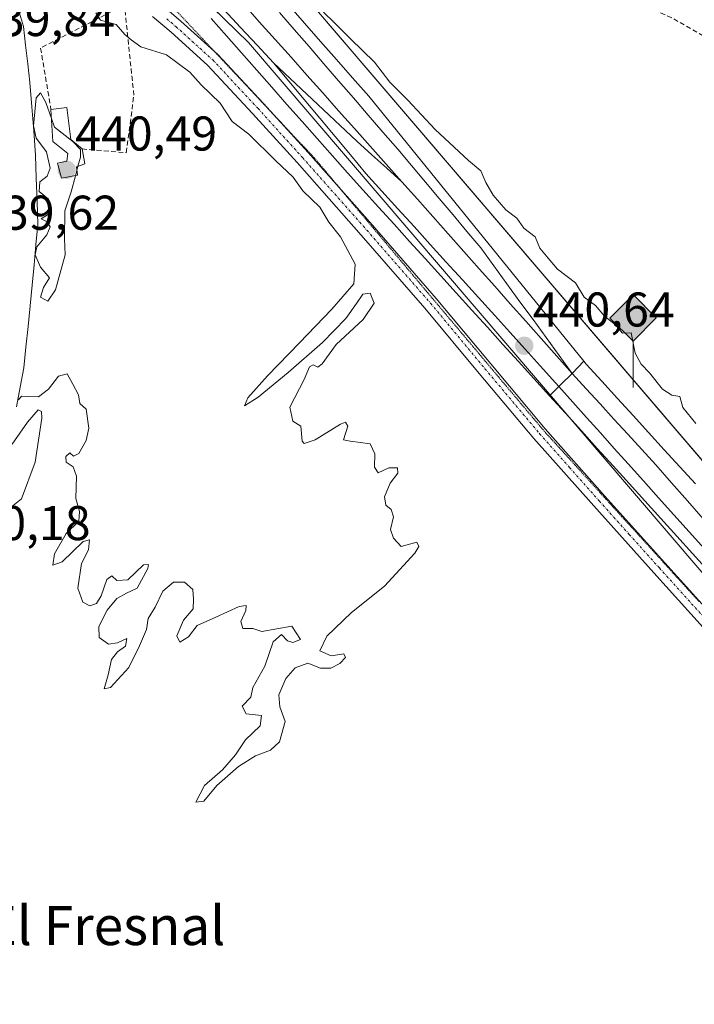
# Model space of a CAD drawing. Units: metres. Extents: x 610783 to 614232, y 4733948 to 4736317.
# Drawn here: x 611729 to 611868, y 4734080 to 4734282 of the extents above; entities that cross this region are included whole.
import ezdxf
from ezdxf.enums import TextEntityAlignment as Align

# ---------------------------------------------------------------- set-up
doc = ezdxf.new("R2010")
doc.units = ezdxf.units.M
doc.header["$MEASUREMENT"] = 0
for name, pattern in [('TRAZO_Y_PUNTO', [1, 0.5, -0.25, 0, -0.25]), ('TRAZOS2', [0.375, 0.25, -0.125]), ('TRAZOSX2', [1.5, 1, -0.5])]:
    doc.linetypes.add(name, pattern=pattern)
for name, color, linetype, lineweight in [('Camino', 19, 'Continuous', 0), ('Camino Cxs', 19, 'Continuous', 0), ('Camino eje', 39, 'TRAZO_Y_PUNTO', 13), ('Carátula', 7, 'Continuous', 5), ('Corriente artificial lineal', 5, 'TRAZOSX2', 13), ('Cultivos herbáceos CxS', 92, 'Continuous', 0), ('Curva de nivel normal', 36, 'Continuous', 0), ('Edificación ligera', 1, 'Continuous', 0), ('Edificación ligera Cxs', 1, 'Continuous', 0), ('Ferrocarril', 142, 'Continuous', 0), ('Ferrocarril eje', 144, 'Continuous', 13), ('Muro lineal', 1, 'TRAZOSX2', 13), ('Núcleo urbano', 19, 'Continuous', 0), ('Núcleo urbano CxS', 19, 'Continuous', 0), ('Punto de cota en terreno', 7, 'Continuous', 0), ('Punto kilométrico de ferrocarril', 7, 'Continuous', 0), ('Rótulo de punto de cota en terreno', 19, 'Continuous', 0), ('Texto cartográfico', 19, 'Continuous', 0), ('Vía pecuaria eje', 92, 'TRAZOS2', 0)]:
    doc.layers.add(name, color=color, linetype=linetype, lineweight=lineweight)
doc.styles.add('Arial', font='txt', dxfattribs={"height": 0.2})

# ---------------------------------------------------------------- blocks, each defined once
blk = doc.blocks.new('*U152')
at = {"layer": 'Cultivos herbáceos CxS', "color": 92, "linetype": 'Continuous', "lineweight": 0}
blk.add_polyline3d([(611952.81, 4734288.7, 442.2), (611952.38, 4734281.44, 442.19), (611952.37, 4734281.29, 442.19), (611952.28, 4734271.87, 442.09), (611952.07, 4734263.5, 441.99), (611951.8, 4734252.56, 441.98), (611950.72, 4734234.11, 442.51), (611950.71, 4734233.99, 442.52), (611950.44, 4734219.76, 442.84), (611949.32, 4734187.4, 443.84), (611948.69, 4734166.1, 444.74), (611947.92, 4734150.04, 445.44), (611946.48, 4734107.98, 445.92), (611946.48, 4734107.97, 445.92), (611946.48, 4734107.96, 445.91), (611946.44, 4734106.49, 445.14), (611946.35, 4734102.37, 443.05), (611937.65, 4734111.88, 441.94), (611782.19, 4734293.42, 439.95)], dxfattribs=at)
blk = doc.blocks.new('*U156')
at = {"layer": 'Cultivos herbáceos CxS', "color": 92, "linetype": 'Continuous', "lineweight": 0}
blk.add_polyline3d([(611729.51, 4734322.72, 440.17), (611776.39, 4734277.13, 440.4), (611908.98, 4734122.3, 440.81)], dxfattribs=at)
blk = doc.blocks.new('5PATER')
at = {"layer": 'Carátula', "linetype": 'Continuous', "lineweight": 5}
h = blk.add_hatch(color=250, dxfattribs=at)
edge = h.paths.add_edge_path()
edge.add_ellipse((0, 0.01), major_axis=(-1.33, -1.34), ratio=0.999422, start_angle=0, end_angle=360)
blk = doc.blocks.new('5HITFE')
at = {"layer": 'Carátula', "linetype": 'Continuous', "lineweight": 5}
blk.add_hatch(color=2, dxfattribs=at).paths.add_polyline_path([(-0.01, 9.54), (-4.76, 14.29), (0, 19.03), (0.05, 19.09), (4.75, 14.3)])
at = {"layer": 'Carátula', "color": 170, "linetype": 'Continuous', "lineweight": 5}
blk.add_line((-0.01, 9.54), (-4.76, 14.29), dxfattribs=at)
at = {"layer": 'Carátula', "color": 250, "linetype": 'Continuous', "lineweight": 5}
blk.add_line((-0.01, 9.54), (0, 0), dxfattribs=at)
at = {"layer": 'Carátula', "color": 250, "linetype": 'Continuous', "lineweight": 5, "flags": 128}
blk.add_lwpolyline([(-0.01, 9.54), (4.75, 14.3), (0.05, 19.09), (0, 19.03), (-4.76, 14.29)], close=True, dxfattribs=at)

msp = doc.modelspace()

# ---------------------------------------------------------------- linework, layer by layer
at = {"layer": 'Camino', "color": 19, "linetype": 'Continuous', "lineweight": 0}
for points in [[(611758.69, 4734284.76, 440.2), (611762.48, 4734281.53, 440.23), (611770.09, 4734274.66, 440.27), (611779.46, 4734264.61, 440.37), (611788.61, 4734254.52, 440.42), (611801.83, 4734239.6, 440.5), (611814.96, 4734224.57, 440.42), (611826.14, 4734211.12, 440.45), (611837.35, 4734197.79, 440.49), (611849.58, 4734183.99, 440.53), (611861.93, 4734170.25, 440.53), (611887.32, 4734142.16, 440.52)], [(611872.36, 4734154.16, 440.4), (611859.66, 4734168.21, 440.36), (611847.31, 4734181.96, 440.5), (611835.04, 4734195.79, 440.44), (611823.8, 4734209.16, 440.42), (611812.64, 4734222.59, 440.38), (611799.54, 4734237.59, 440.32), (611786.34, 4734252.48, 440.3), (611777.21, 4734262.55, 440.32), (611767.95, 4734272.48, 440.27), (611760.47, 4734279.23, 440.23), (611756.63, 4734282.51, 440.19)]]:
    msp.add_polyline3d(points, dxfattribs=at)
at = {"layer": 'Camino Cxs', "color": 19, "linetype": 'Continuous', "lineweight": 0}
for points in [[(611758.69, 4734284.76, 440.2), (611762.48, 4734281.53, 440.23), (611770.09, 4734274.66, 440.27), (611779.46, 4734264.61, 440.37), (611788.61, 4734254.52, 440.42), (611801.83, 4734239.6, 440.5), (611814.96, 4734224.57, 440.42), (611826.14, 4734211.12, 440.45), (611837.35, 4734197.79, 440.49), (611849.58, 4734183.99, 440.53), (611861.93, 4734170.25, 440.53), (611887.32, 4734142.16, 440.52)], [(611872.36, 4734154.16, 440.4), (611859.66, 4734168.21, 440.36), (611847.31, 4734181.96, 440.5), (611835.04, 4734195.79, 440.44), (611823.8, 4734209.16, 440.42), (611812.64, 4734222.59, 440.38), (611799.54, 4734237.59, 440.32), (611786.34, 4734252.48, 440.3), (611777.21, 4734262.55, 440.32), (611767.95, 4734272.48, 440.27), (611760.47, 4734279.23, 440.23), (611756.63, 4734282.51, 440.19)]]:
    msp.add_polyline3d(points, dxfattribs=at)
at = {"layer": 'Camino eje', "color": 39, "linetype": 'TRAZO_Y_PUNTO', "lineweight": 13}
msp.add_polyline3d([(611759.58, 4734282, 440.21), (611761.48, 4734280.38, 440.24), (611769.02, 4734273.57, 440.3), (611778.34, 4734263.58, 440.39), (611787.48, 4734253.5, 440.43), (611794.09, 4734246.04, 440.31), (611800.69, 4734238.6, 440.44), (611813.8, 4734223.58, 440.43), (611824.97, 4734210.14, 440.43), (611836.2, 4734196.79, 440.47), (611842.33, 4734189.88, 440.53), (611848.45, 4734182.98, 440.53), (611854.62, 4734176.1, 440.49), (611860.8, 4734169.23, 440.47), (611879.84, 4734148.16, 440.47)], dxfattribs=at)
at = {"layer": 'Corriente artificial lineal', "color": 5, "linetype": 'TRAZOSX2', "lineweight": 13}
msp.add_polyline3d([(611933.15, 4734223.63, 439.84), (611898.83, 4734255.52, 439.55), (611884.7, 4734267.94, 439.6), (611877.62, 4734273.65, 439.65), (611869.84, 4734278.53, 439.61), (611863.34, 4734282.21, 439.75), (611860.14, 4734283.61, 439.71)], dxfattribs=at)
at = {"layer": 'Cultivos herbáceos CxS', "color": 92, "linetype": 'Continuous', "lineweight": 0}
for points in [[(611688.7, 4734359.99, 439.98), (611694.02, 4734355.72, 440.02), (611705.04, 4734346.87, 439.98), (611712.13, 4734339.87, 440.08), (611729.51, 4734322.72, 440.17), (611730.93, 4734321.34, 440.19), (611776.39, 4734277.14, 440.4), (611908.98, 4734122.3, 440.81), (611926.34, 4734102.03, 441.05), (611926.5, 4734101.84, 441.05), (611945.86, 4734080.7, 441.69)], [(611754.46, 4734323.68, 439.34), (611781.36, 4734294.38, 439.95), (611781.53, 4734294.19, 439.96), (611782.19, 4734293.42, 439.95), (611885.81, 4734172.42, 440.29), (611908.32, 4734146.13, 440.22)]]:
    msp.add_polyline3d(points, dxfattribs=at)
at = {"layer": 'Curva de nivel normal', "color": 36, "linetype": 'Continuous', "lineweight": 0}
for points in [[(611729.13, 4734203.74, 440), (611729.75, 4734204.53, 440), (611730.95, 4734204.44, 440), (611733.21, 4734204.37, 440), (611735.3, 4734205.94, 440), (611737.3, 4734208.61, 440), (611739.1, 4734209.1, 440), (611740.25, 4734206.98, 440), (611741.42, 4734204.79, 440), (611741.71, 4734202.97, 440), (611743.04, 4734201.86, 440), (611743.57, 4734197.93, 440), (611743.04, 4734195.39, 440), (611741.48, 4734192.73, 440), (611740.4, 4734192.16, 440), (611739.63, 4734192.84, 440), (611738.81, 4734192.14, 440), (611738.92, 4734190.94, 440), (611740.34, 4734190, 440), (611741.04, 4734188.05, 440), (611740.88, 4734183.51, 440), (611741.67, 4734180.84, 440), (611741.52, 4734178.84, 440), (611738.92, 4734176.3, 440), (611736.49, 4734172.11, 440), (611736.13, 4734169.77, 440), (611738.06, 4734170.48, 440), (611742.38, 4734174.63, 440), (611743.69, 4734174.97, 440), (611743.47, 4734172.92, 440), (611742.07, 4734170.11, 440), (611741.32, 4734165.08, 440), (611742.34, 4734162.22, 440), (611743.76, 4734161.47, 440), (611745.15, 4734161.91, 440), (611746.07, 4734163.48, 440), (611747.24, 4734166.88, 440), (611748.27, 4734167.61, 440), (611749.29, 4734166.65, 440), (611751.59, 4734166.75, 440), (611754.82, 4734169.85, 440), (611755.81, 4734169.96, 440), (611755.71, 4734169.12, 440), (611753.48, 4734165.1, 440), (611751.3, 4734164.07, 440), (611749.3, 4734162.93, 440), (611747.3, 4734160.55, 440), (611745.63, 4734157.17, 440), (611745.7, 4734154.91, 440), (611747.57, 4734153.56, 440), (611749.47, 4734153.84, 440), (611751.39, 4734154.72, 440), (611751.07, 4734153.15, 440), (611749.44, 4734152, 440), (611748.25, 4734150.44, 440), (611747.52, 4734147.25, 440), (611746.73, 4734144.43, 440), (611747.99, 4734144.64, 440), (611751.8, 4734148.77, 440), (611753.98, 4734153.25, 440), (611755.43, 4734156.61, 440), (611755.72, 4734158.84, 440), (611757.18, 4734161.17, 440), (611758.77, 4734164.46, 440), (611760.99, 4734166.28, 440), (611763.25, 4734166.33, 440), (611764.9, 4734164.81, 440), (611765.07, 4734162.84, 440), (611765, 4734160.84, 440), (611762.99, 4734158.51, 440), (611761.66, 4734155.28, 440), (611762.23, 4734153.95, 440), (611764.02, 4734155.1, 440), (611765.79, 4734157.43, 440), (611769.63, 4734159.15, 440), (611774.42, 4734161.28, 440), (611775.92, 4734161.5, 440), (611775.79, 4734160.5, 440), (611774.82, 4734158.24, 440), (611775.24, 4734156.78, 440), (611777.25, 4734156.79, 440), (611779.09, 4734156.18, 440), (611785.3, 4734157.29, 440), (611787.04, 4734154.51, 440), (611785.48, 4734153.94, 440), (611784.37, 4734154.29, 440), (611783.15, 4734155.56, 440), (611781.43, 4734154.06, 440), (611779.7, 4734149.04, 440), (611777.29, 4734144.65, 440), (611776.86, 4734142.71, 440), (611775.04, 4734140.84, 440), (611775.92, 4734139.28, 440), (611779.06, 4734138.93, 440), (611778.74, 4734136.81, 440), (611775.74, 4734133.95, 440), (611773.71, 4734130.85, 440), (611771.02, 4734127.78, 440), (611767.32, 4734124.56, 440), (611765.53, 4734121.12, 440), (611767.2, 4734121.33, 440), (611769.87, 4734124.53, 440), (611774.3, 4734128.43, 440), (611777.78, 4734130.66, 440), (611780.91, 4734131.77, 440), (611782.71, 4734133.54, 440), (611783.93, 4734137.72, 440), (611782.83, 4734140.73, 440), (611782.59, 4734143.17, 440), (611784.07, 4734146.51, 440), (611785.93, 4734148.73, 440), (611788.59, 4734149.64, 440), (611791.19, 4734148.65, 440), (611793.3, 4734148.61, 440), (611795.16, 4734149.63, 440), (611796.29, 4734150.83, 440), (611795.94, 4734151.61, 440), (611793.33, 4734151.2, 440), (611791.06, 4734152.19, 440), (611792.44, 4734155.23, 440), (611797.53, 4734160.05, 440), (611804.34, 4734165.49, 440), (611810.56, 4734172.28, 440), (611811.39, 4734173.65, 440), (611810.95, 4734174.49, 440), (611807.75, 4734173.62, 440), (611806.16, 4734175.36, 440), (611805.56, 4734177.1, 440), (611806.19, 4734179.73, 440), (611805.71, 4734181.25, 440), (611804.59, 4734182.13, 440), (611804.3, 4734183.84, 440), (611805.45, 4734186.63, 440), (611807.08, 4734188.7, 440), (611807, 4734189.82, 440), (611805.19, 4734189.76, 440), (611803, 4734188.74, 440), (611802.26, 4734189.92, 440), (611802.34, 4734192.69, 440), (611801.4, 4734194.73, 440), (611799.36, 4734195.01, 440), (611797.29, 4734195.29, 440), (611795.91, 4734195.57, 440), (611796.78, 4734198.32, 440), (611796.28, 4734199.15, 440), (611795.25, 4734198.78, 440), (611790.04, 4734195.54, 440), (611787.84, 4734194.79, 440), (611787.38, 4734195.24, 440), (611787.15, 4734198.36, 440), (611785.46, 4734199.34, 440), (611784.89, 4734202.23, 440), (611787.78, 4734207.94, 440), (611788.9, 4734210.56, 440), (611789.68, 4734210.96, 440), (611790.62, 4734210.43, 440), (611791.53, 4734211.16, 440), (611794.37, 4734215.11, 440), (611799.94, 4734220.23, 440), (611802.17, 4734223.63, 440), (611801.4, 4734225.68, 440), (611799.85, 4734225.43, 440), (611798.57, 4734223.56, 440), (611796.38, 4734220.46, 440), (611791.55, 4734215.54, 440), (611784.54, 4734209.37, 440), (611778.37, 4734204.29, 440), (611775.54, 4734202.53, 440), (611776.26, 4734204.19, 440), (611780.28, 4734208.67, 440), (611786.82, 4734215.48, 440), (611793.49, 4734222.38, 440), (611798.01, 4734227.55, 440), (611798.31, 4734231.62, 440), (611795.26, 4734237.25, 440), (611792.91, 4734240.25, 440), (611791.04, 4734243.31, 440), (611787.55, 4734246.67, 440), (611785.52, 4734249.46, 440), (611781.97, 4734252.84, 440), (611776.42, 4734258.3, 440), (611773.04, 4734260.91, 440), (611770.55, 4734264.65, 440), (611766.65, 4734268.43, 440), (611764.3, 4734271.06, 440), (611759.53, 4734274.61, 440), (611754.22, 4734276.27, 440), (611752.28, 4734277.7, 440), (611750.93, 4734278.81, 440), (611749.19, 4734280.84, 440), (611745.93, 4734281.71, 440), (611745.03, 4734283.25, 440)], [(611791.78, 4734283.34, 440), (611794.07, 4734281.2, 440), (611797.3, 4734277.91, 440), (611802.28, 4734273.07, 440), (611805.41, 4734269.01, 440), (611809.09, 4734265.3, 440), (611814.71, 4734259.25, 440), (611821.56, 4734252.88, 440), (611824.14, 4734250.77, 440), (611825.11, 4734248.42, 440), (611826.66, 4734245.78, 440), (611829.24, 4734242.75, 440), (611831.5, 4734241.08, 440), (611832.96, 4734239.01, 440), (611835.3, 4734237.2, 440), (611836.25, 4734234.93, 440), (611837.93, 4734232.82, 440), (611839.88, 4734230.62, 440), (611843.56, 4734227.77, 440), (611845.33, 4734224.87, 440), (611847.66, 4734223.16, 440), (611849.52, 4734220.91, 440), (611851.69, 4734219.24, 440), (611853.2, 4734217.42, 440), (611855, 4734217.48, 440), (611855.81, 4734213.37, 440), (611857.09, 4734211.06, 440), (611858.77, 4734209.33, 440), (611861.46, 4734205.94, 440), (611863.4, 4734204.72, 440), (611864.98, 4734204.47, 440), (611865.66, 4734202.2, 440), (611868.33, 4734198.87, 440)], [(611735.89, 4734261.5, 440), (611734.7, 4734264.84, 440), (611733.62, 4734266.77, 440), (611732.72, 4734265.76, 440), (611732.2, 4734260.01, 440), (611732.77, 4734257.51, 440), (611734.87, 4734254.68, 440), (611735.58, 4734251.31, 440), (611735.02, 4734249.71, 440), (611733.48, 4734248.55, 440), (611733.32, 4734246.54, 440), (611735.24, 4734244.99, 440), (611735.84, 4734243.04, 440), (611735.04, 4734241.73, 440), (611733.78, 4734240.92, 440), (611735, 4734240.34, 440), (611735.63, 4734239.29, 440), (611734.9, 4734237.67, 440), (611732.9, 4734235.2, 440), (611732.51, 4734233.53, 440), (611733.65, 4734231.01, 440), (611735.46, 4734228.84, 440), (611734.27, 4734226.81, 440), (611733.64, 4734224.86, 440), (611735.12, 4734224.02, 440), (611736.72, 4734226.31, 440), (611738.71, 4734233.51, 440), (611738.54, 4734236.84, 440), (611738.64, 4734242.57, 440), (611739.94, 4734246.44, 440), (611740.82, 4734249.79, 440)], [(611741.33, 4734251.72, 440), (611741.82, 4734253.59, 440), (611741.85, 4734255.16, 440), (611740.24, 4734256.8, 440), (611736.51, 4734259.76, 440), (611735.89, 4734261.5, 440)], [(611741.09, 4734250.82, 440), (611741.33, 4734251.72, 440)], [(611740.82, 4734249.79, 440), (611741.09, 4734250.82, 440)], [(611727.98, 4734182.06, 440), (611729.7, 4734183.42, 440), (611732.52, 4734190.94, 440), (611733.91, 4734199.98, 440), (611733.85, 4734201.35, 440), (611733.14, 4734201.67, 440), (611730.95, 4734199.14, 440), (611727.81, 4734194.63, 440)]]:
    msp.add_polyline3d(points, dxfattribs=at)
at = {"layer": 'Edificación ligera', "color": 1, "linetype": 'Continuous', "lineweight": 0}
for points in [[(611735.78, 4734263.41, 442.49), (611739.07, 4734263.8, 442.63), (611739.84, 4734257.22, 442.54), (611742.16, 4734255.28, 442.04)], [(611741.2, 4734249.86, 442.58), (611737.91, 4734249.28, 440.85), (611737.13, 4734252.38, 442.04), (611739.07, 4734252.77, 442.61), (611739.26, 4734254.32, 442.71), (611736.16, 4734256.83, 441.67), (611735.78, 4734263.41, 442.49)], [(611742.16, 4734255.28, 442.04), (611742.74, 4734252.19, 442.73), (611741, 4734251.61, 442.7), (611741.2, 4734249.86, 442.58)]]:
    msp.add_polyline3d(points, dxfattribs=at)
at = {"layer": 'Edificación ligera Cxs', "color": 1, "linetype": 'Continuous', "lineweight": 0}
msp.add_polyline3d([(611741.2, 4734249.86, 442.58), (611737.91, 4734249.28, 440.85), (611737.13, 4734252.38, 442.04), (611739.07, 4734252.77, 442.61), (611739.26, 4734254.32, 442.71), (611736.16, 4734256.83, 441.67), (611735.78, 4734263.41, 442.49), (611739.07, 4734263.8, 442.63), (611739.84, 4734257.22, 442.54), (611742.16, 4734255.28, 442.04), (611742.74, 4734252.19, 442.73), (611741, 4734251.61, 442.7), (611741.2, 4734249.86, 442.58)], close=True, dxfattribs=at)
at = {"layer": 'Ferrocarril', "color": 142, "linetype": 'Continuous', "lineweight": 0}
for points in [[(611784.58, 4734284.88, 440.16), (611787.88, 4734281.12, 440.16), (611791.18, 4734277.37, 440.19), (611794.47, 4734273.62, 440.25), (611797.77, 4734269.87, 440.29), (611801.07, 4734266.11, 440.29), (611804.02, 4734262.48, 440.32), (611806.97, 4734258.85, 440.34), (611809.92, 4734255.22, 440.3), (611812.87, 4734251.6, 440.34), (611815.82, 4734247.97, 440.39), (611818.76, 4734244.34, 440.42), (611821.71, 4734240.71, 440.43), (611824.66, 4734237.08, 440.42), (611827.61, 4734233.45, 440.41), (611830.56, 4734229.82, 440.34), (611833.51, 4734226.19, 440.38), (611836.46, 4734222.56, 440.31), (611839.41, 4734218.93, 440.37), (611842.35, 4734215.3, 440.37), (611845.3, 4734211.67, 440.43), (611842.89, 4734209.17, 440.61), (611840.56, 4734206.88, 440.64), (611838.23, 4734204.59, 440.54), (611838.23, 4734204.59, 440.54), (611835.04, 4734208.11, 440.49), (611831.85, 4734211.63, 440.5), (611828.65, 4734215.15, 440.52), (611825.46, 4734218.68, 440.49), (611822.26, 4734222.2, 440.44), (611819.07, 4734225.72, 440.44), (611815.87, 4734229.24, 440.38), (611812.68, 4734232.76, 440.37), (611809.48, 4734236.28, 440.47), (611806.29, 4734239.81, 440.52), (611803.09, 4734243.33, 440.5), (611799.9, 4734246.85, 440.5), (611796.71, 4734250.37, 440.47), (611793.6, 4734253.89, 440.43), (611790.49, 4734257.41, 440.42), (611787.38, 4734260.93, 440.4), (611784.27, 4734264.44, 440.37), (611781.16, 4734267.96, 440.34), (611778.05, 4734271.48, 440.36), (611774.94, 4734275, 440.32), (611771.83, 4734278.52, 440.22), (611768.72, 4734282.04, 440.27)], [(611870.91, 4734168.57, 440.57), (611867.64, 4734172.17, 440.57), (611864.37, 4734175.77, 440.57), (611861.11, 4734179.38, 440.51), (611857.84, 4734182.98, 440.56), (611854.57, 4734186.58, 440.57), (611851.3, 4734190.18, 440.53), (611848.04, 4734193.78, 440.52), (611844.77, 4734197.39, 440.51), (611841.5, 4734200.99, 440.55), (611838.23, 4734204.59, 440.54), (611840.56, 4734206.88, 440.64), (611842.89, 4734209.17, 440.61), (611845.3, 4734211.67, 440.43), (611845.79, 4734211.08, 440.44), (611848.99, 4734207.57, 440.44), (611852.2, 4734204.05, 440.42), (611855.4, 4734200.54, 440.42), (611858.6, 4734197.03, 440.49), (611861.81, 4734193.51, 440.44), (611865.01, 4734190, 440.5), (611868.22, 4734186.49, 440.49)]]:
    msp.add_polyline3d(points, dxfattribs=at)
at = {"layer": 'Ferrocarril eje', "color": 144, "linetype": 'Continuous', "lineweight": 13}
for points in [[(611760.62, 4734295.76, 440.35), (611762.6, 4734293.42, 440.37), (611764.58, 4734291.09, 440.37), (611767.97, 4734287.47, 440.38), (611771.36, 4734283.85, 440.39), (611774.75, 4734280.22, 440.38), (611778.14, 4734276.6, 440.4), (611781.53, 4734272.98, 440.47)], [(611728.92, 4734284.52, 439.93), (611730.12, 4734280.41, 439.92), (611730.57, 4734276.58, 439.89), (611731.01, 4734272.74, 439.87), (611731.46, 4734268.91, 439.89), (611731.85, 4734263.94, 439.85), (611732.23, 4734258.98, 439.87), (611732.62, 4734254.01, 439.89), (611732.77, 4734249.26, 439.9), (611732.93, 4734244.52, 439.9), (611733.08, 4734239.77, 439.9), (611732.7, 4734235.62, 439.93), (611732.32, 4734231.48, 439.91), (611731.94, 4734227.33, 439.88), (611731.51, 4734223.08, 439.89), (611731.08, 4734218.83, 439.9), (611730.64, 4734214.59, 439.87), (611730.21, 4734210.34, 439.74), (611729.45, 4734206.34, 439.79), (611728.7, 4734202.33, 439.87)], [(611775.32, 4734285.05, 440.41), (611778.59, 4734281.4, 440.41), (611781.87, 4734277.75, 440.41), (611785.14, 4734274.1, 440.42), (611788.39, 4734270.45, 440.46), (611791.64, 4734266.79, 440.51), (611794.89, 4734263.14, 440.48), (611798.14, 4734259.48, 440.51), (611801.39, 4734255.83, 440.53), (611804.64, 4734252.17, 440.56), (611807.89, 4734248.52, 440.58)], [(611784.58, 4734284.88, 440.16), (611787.88, 4734281.12, 440.16), (611791.18, 4734277.37, 440.19), (611794.47, 4734273.62, 440.25), (611797.77, 4734269.87, 440.29), (611801.07, 4734266.11, 440.29), (611804.02, 4734262.48, 440.32), (611806.97, 4734258.85, 440.34), (611809.92, 4734255.22, 440.3), (611812.87, 4734251.6, 440.34), (611815.82, 4734247.97, 440.39), (611818.76, 4734244.34, 440.42), (611821.71, 4734240.71, 440.43), (611824.66, 4734237.08, 440.42), (611827.61, 4734233.45, 440.41), (611830.56, 4734229.82, 440.34), (611833.51, 4734226.19, 440.38), (611836.46, 4734222.56, 440.31), (611839.41, 4734218.93, 440.37), (611842.35, 4734215.3, 440.37), (611845.3, 4734211.67, 440.43)], [(611768.72, 4734282.04, 440.27), (611771.83, 4734278.52, 440.22), (611774.94, 4734275, 440.32), (611778.05, 4734271.48, 440.36), (611781.16, 4734267.96, 440.34), (611784.27, 4734264.44, 440.37), (611787.38, 4734260.93, 440.4), (611790.49, 4734257.41, 440.42), (611793.6, 4734253.89, 440.43), (611796.71, 4734250.37, 440.47), (611799.9, 4734246.85, 440.5), (611803.09, 4734243.33, 440.5), (611806.29, 4734239.81, 440.52), (611809.48, 4734236.28, 440.47), (611812.68, 4734232.76, 440.37), (611815.87, 4734229.24, 440.38), (611819.07, 4734225.72, 440.44), (611822.26, 4734222.2, 440.44), (611825.46, 4734218.68, 440.49), (611828.65, 4734215.15, 440.52), (611831.85, 4734211.63, 440.5), (611835.04, 4734208.11, 440.49), (611838.23, 4734204.59, 440.54)], [(611782.73, 4734283.3, 440.3), (611785.77, 4734279.79, 440.3), (611788.81, 4734276.29, 440.31), (611791.84, 4734272.78, 440.41), (611794.88, 4734269.27, 440.41), (611797.92, 4734265.76, 440.38), (611800.96, 4734262.25, 440.4), (611803.99, 4734258.75, 440.44), (611807.03, 4734255.24, 440.47), (611809.88, 4734251.86, 440.41), (611812.72, 4734248.48, 440.5), (611815.56, 4734245.11, 440.49), (611818.41, 4734241.73, 440.49), (611821.25, 4734238.35, 440.55), (611824.1, 4734234.97, 440.5), (611826.78, 4734231.28, 440.51), (611829.47, 4734227.6, 440.47), (611832.15, 4734223.91, 440.59), (611834.84, 4734220.23, 440.51), (611837.52, 4734216.54, 440.53), (611840.21, 4734212.86, 440.52), (611842.89, 4734209.17, 440.61)], [(611781.53, 4734272.98, 440.47), (611784.95, 4734269.76, 440.44), (611788.37, 4734266.54, 440.47), (611791.78, 4734263.33, 440.56), (611795.2, 4734260.11, 440.5), (611798.62, 4734256.89, 440.53), (611801.71, 4734254.1, 440.54), (611804.8, 4734251.31, 440.56), (611807.89, 4734248.52, 440.58)], [(611781.53, 4734272.98, 440.47), (611784.69, 4734269.19, 440.44), (611787.84, 4734265.41, 440.44), (611791, 4734261.62, 440.5), (611794.15, 4734257.83, 440.48), (611797.31, 4734254.05, 440.5), (611800.46, 4734250.26, 440.52), (611803.77, 4734246.62, 440.54), (611807.08, 4734242.97, 440.53), (611810.4, 4734239.32, 440.55), (611813.71, 4734235.68, 440.48), (611817.02, 4734232.04, 440.49), (611820.33, 4734228.39, 440.52), (611823.65, 4734224.74, 440.51), (611826.96, 4734221.1, 440.56), (611830.08, 4734217.63, 440.59), (611833.2, 4734214.17, 440.57), (611836.32, 4734210.71, 440.57), (611839.44, 4734207.24, 440.6), (611840.14, 4734206.46, 440.62)], [(611807.89, 4734248.52, 440.58), (611811.07, 4734244.95, 440.56), (611814.24, 4734241.39, 440.56), (611817.42, 4734237.82, 440.57), (611820.6, 4734234.24, 440.59), (611823.79, 4734230.66, 440.57), (611826.97, 4734227.08, 440.58), (611830.15, 4734223.5, 440.65), (611833.34, 4734219.91, 440.58), (611836.52, 4734216.33, 440.59), (611839.71, 4734212.75, 440.53), (611842.89, 4734209.17, 440.61)], [(611845.3, 4734211.67, 440.43), (611842.89, 4734209.17, 440.61), (611840.56, 4734206.88, 440.64), (611838.23, 4734204.59, 440.54)], [(611845.3, 4734211.67, 440.43), (611845.79, 4734211.08, 440.44), (611848.99, 4734207.57, 440.44), (611852.2, 4734204.05, 440.42), (611855.4, 4734200.54, 440.42), (611858.6, 4734197.03, 440.49), (611861.81, 4734193.51, 440.44), (611865.01, 4734190, 440.5), (611868.22, 4734186.49, 440.49)], [(611842.89, 4734209.17, 440.61), (611845.75, 4734206.04, 440.62), (611848.61, 4734202.92, 440.61), (611851.47, 4734199.79, 440.65), (611854.33, 4734196.67, 440.61), (611857.19, 4734193.54, 440.72), (611860.05, 4734190.42, 440.67), (611863.31, 4734186.71, 440.68), (611866.58, 4734183, 440.79), (611869.84, 4734179.29, 440.73)], [(611840.14, 4734206.46, 440.62), (611842.99, 4734203.29, 440.64), (611845.84, 4734200.12, 440.59), (611848.69, 4734196.95, 440.6), (611851.54, 4734193.78, 440.68), (611854.39, 4734190.61, 440.65), (611857.52, 4734187.12, 440.67), (611860.66, 4734183.62, 440.66), (611863.79, 4734180.13, 440.64), (611866.93, 4734176.64, 440.66), (611870.06, 4734173.14, 440.69)], [(611838.23, 4734204.59, 440.54), (611841.5, 4734200.99, 440.55), (611844.77, 4734197.39, 440.51), (611848.04, 4734193.78, 440.52), (611851.3, 4734190.18, 440.53), (611854.57, 4734186.58, 440.57), (611857.84, 4734182.98, 440.56), (611861.11, 4734179.38, 440.51), (611864.37, 4734175.77, 440.57), (611867.64, 4734172.17, 440.57), (611870.91, 4734168.57, 440.57)]]:
    msp.add_polyline3d(points, dxfattribs=at)
at = {"layer": 'Muro lineal', "color": 1, "linetype": 'TRAZOSX2', "lineweight": 13}
msp.add_polyline3d([(611742.16, 4734255.28, 442.04), (611751.26, 4734254.51, 441), (611752.81, 4734266.31, 441.04), (611750.88, 4734284.89, 440.52), (611733.65, 4734275.99, 439.99), (611735.78, 4734263.41, 442.49)], dxfattribs=at)
at = {"layer": 'Núcleo urbano', "color": 19, "linetype": 'Continuous', "lineweight": 0}
for points in [[(611688.7, 4734359.99, 439.98), (611694.02, 4734355.72, 440.02), (611705.04, 4734346.87, 439.98), (611712.13, 4734339.87, 440.08), (611729.51, 4734322.72, 440.17), (611730.93, 4734321.34, 440.19), (611776.39, 4734277.14, 440.4), (611908.98, 4734122.3, 440.81), (611926.34, 4734102.03, 441.05), (611926.5, 4734101.84, 441.05), (611945.86, 4734080.7, 441.69)], [(611754.46, 4734323.68, 439.34), (611781.36, 4734294.38, 439.95), (611781.53, 4734294.19, 439.96), (611782.19, 4734293.42, 439.95), (611885.81, 4734172.42, 440.29), (611908.32, 4734146.13, 440.22)]]:
    msp.add_polyline3d(points, dxfattribs=at)
at = {"layer": 'Núcleo urbano CxS', "color": 19, "linetype": 'Continuous', "lineweight": 0}
msp.add_polyline3d([(611782.19, 4734293.42, 439.95), (611937.65, 4734111.88, 441.94), (611946.35, 4734102.37, 443.05), (611952.7, 4734095.44, 443.39), (611981.63, 4734063.84, 440.14), (612062.26, 4733975.77, 441.08), (612062.69, 4733976.04, 441.08), (612068.61, 4733969.53, 440.93), (612070, 4733968, 440.93), (612049.34, 4733967.67, 441.91), (611958.45, 4734066.95, 443.13), (611945.86, 4734080.7, 441.69), (611926.5, 4734101.84, 441.05), (611926.34, 4734102.03, 441.05), (611908.98, 4734122.3, 440.81), (611776.39, 4734277.13, 440.4), (611729.51, 4734322.72, 440.17)], dxfattribs=at)
at = {"layer": 'Vía pecuaria eje', "color": 92, "linetype": 'TRAZOS2', "lineweight": 0}
msp.add_polyline3d([(611760.43, 4734284.82, 440.22), (611763.71, 4734281.33, 440.23), (611766.98, 4734277.84, 440.26), (611769.27, 4734275.4, 440.27), (611770.25, 4734274.35, 440.27), (611773.53, 4734270.86, 440.33), (611776.8, 4734267.38, 440.36), (611780.08, 4734263.89, 440.38), (611781.23, 4734262.66, 440.38), (611783.35, 4734260.4, 440.41), (611786.62, 4734256.91, 440.42), (611789.9, 4734253.42, 440.4), (611793.04, 4734249.69, 440.48), (611795.94, 4734246.25, 440.43), (611796.19, 4734245.95, 440.45), (611799.33, 4734242.22, 440.45), (611802.48, 4734238.48, 440.5), (611805.62, 4734234.75, 440.48), (611808.77, 4734231.01, 440.39), (611811.91, 4734227.28, 440.41), (611815.05, 4734223.54, 440.44), (611818.2, 4734219.81, 440.42), (611821.34, 4734216.07, 440.47), (611824.49, 4734212.34, 440.47), (611827.63, 4734208.6, 440.42), (611830.78, 4734204.87, 440.46), (611833.92, 4734201.14, 440.46), (611837.07, 4734197.4, 440.48), (611840.26, 4734193.89, 440.46), (611843.45, 4734190.39, 440.51), (611846.64, 4734186.88, 440.51), (611849.83, 4734183.37, 440.53), (611853.02, 4734179.86, 440.51), (611856.21, 4734176.36, 440.5), (611859.4, 4734172.85, 440.49), (611862.59, 4734169.34, 440.52), (611865.78, 4734165.84, 440.52), (611868.97, 4734162.33, 440.57)], dxfattribs=at)

# ---------------------------------------------------------------- block references
at = {"layer": 'Cultivos herbáceos CxS', "color": 92, "linetype": 'Continuous', "lineweight": 0}
for name in ['*U152', '*U156']:
    msp.add_blockref(name, (0, 0), dxfattribs=at)
at = {"layer": 'Punto de cota en terreno', "linetype": 'Continuous', "lineweight": 0}
for p in [(611739, 4734251, 440.49), (611833.04, 4734214.85, 440.64)]:
    msp.add_blockref('5PATER', p, dxfattribs=at)
at = {"layer": 'Punto kilométrico de ferrocarril', "linetype": 'Continuous', "lineweight": 0}
msp.add_blockref('5HITFE', (611855.41, 4734206.26, 440.25), dxfattribs=at)

# ---------------------------------------------------------------- texts
at = {"layer": 'Rótulo de punto de cota en terreno', "color": 19, "linetype": 'Continuous', "lineweight": 0, "style": 'Arial'}
for s, p in [('439,84', (611719.79, 4734276.27)), ('440,49', (611740.76, 4734252.76)), ('439,62', (611720.62, 4734236.5)), ('440,64', (611834.8, 4734216.61)), ('440,18', (611714.76, 4734172.76))]:
    msp.add_text(s, height=7, dxfattribs=at).set_placement(p, align=Align.BOTTOM_LEFT)
at = {"layer": 'Texto cartográfico', "color": 19, "linetype": 'Continuous', "lineweight": 0, "style": 'Arial'}
msp.add_text('El Fresnal', height=8, dxfattribs=at).set_placement((611746.97, 4734095.77), align=Align.MIDDLE_CENTER)

doc.saveas('drawing.dxf')
